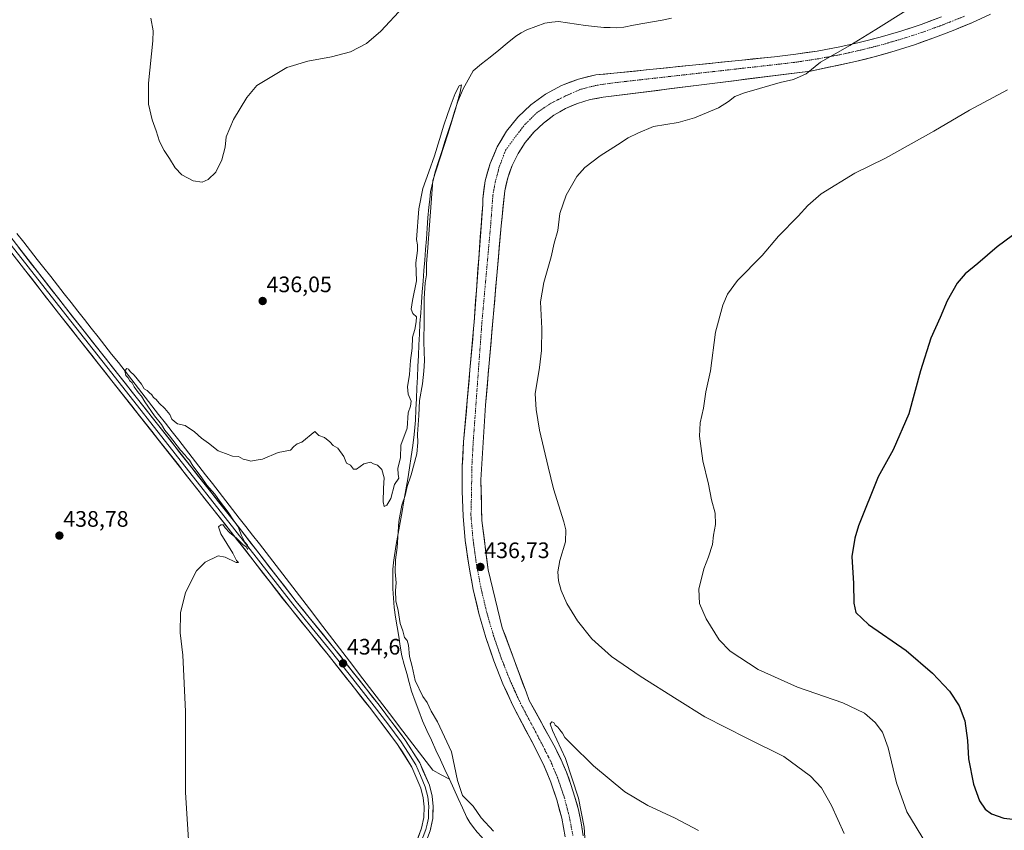
# Model space of a CAD drawing. Units: metres. Extents: x 566693 to 570136, y 4710245 to 4712592.
# Drawn here: x 567530 to 567970, y 4711895 to 4712257 of the extents above; entities that cross this region are included whole.
import ezdxf
from ezdxf.enums import TextEntityAlignment as Align

# ---------------------------------------------------------------- set-up
doc = ezdxf.new("R2010")
doc.units = ezdxf.units.M
doc.header["$MEASUREMENT"] = 0
doc.linetypes.add('TRAZO_Y_PUNTO', pattern=[1, 0.5, -0.25, 0, -0.25])
for name, color, linetype, lineweight in [('Carretera de calzada única', 19, 'Continuous', 13), ('Carretera de calzada única Cxs', 19, 'Continuous', 13), ('Carretera de calzada única eje', 19, 'TRAZO_Y_PUNTO', 0), ('Carátula', 7, 'Continuous', 5), ('Corriente natural lineal', 142, 'Continuous', 13), ('Curva de nivel maestra', 36, 'Continuous', 30), ('Curva de nivel normal', 36, 'Continuous', 0), ('Elemento construido', 1, 'Continuous', 0), ('Layer 0', 7, 'Continuous', 0), ('Punto de cota en terreno', 7, 'Continuous', 0), ('Rótulo de punto de cota en terreno', 19, 'Continuous', 0)]:
    doc.layers.add(name, color=color, linetype=linetype, lineweight=lineweight)
doc.styles.add('Arial', font='txt', dxfattribs={"height": 0.2})

# ---------------------------------------------------------------- blocks, each defined once
blk = doc.blocks.new('*U158')
at = {"layer": 'Curva de nivel normal', "color": 36, "linetype": 'Continuous', "lineweight": 0}
for points in [[(567588.56, 4712258.16, 440), (567589.57, 4712252.5, 440), (567589.45, 4712248.05, 440), (567587.52, 4712229.11, 440), (567587.44, 4712219.7, 440), (567589.08, 4712212.68, 440), (567590.95, 4712207.8, 440), (567592.44, 4712202.97, 440), (567594.42, 4712198.92, 440), (567596.84, 4712195.41, 440), (567599.41, 4712191.19, 440), (567602.44, 4712188.16, 440), (567607.5, 4712185.36, 440), (567611.5, 4712184.9, 440), (567614.16, 4712185.98, 440), (567617.61, 4712189.23, 440), (567620.33, 4712194.76, 440), (567621.78, 4712200.43, 440), (567622.26, 4712205.09, 440), (567625.45, 4712212.76, 440), (567631.41, 4712222.61, 440), (567635.83, 4712228, 440), (567649.37, 4712236.13, 440), (567658.63, 4712238.89, 440), (567669.2, 4712240.79, 440), (567677.75, 4712243.09, 440), (567684.85, 4712246.74, 440), (567691.27, 4712252.33, 440), (567701.24, 4712263.07, 440)], [(567926.1, 4712261.54, 440), (567912.52, 4712253.01, 440), (567900.94, 4712245.93, 440), (567887.85, 4712238.39, 440), (567881.47, 4712233.22, 440), (567875.83, 4712230.74, 440), (567869.83, 4712229.44, 440), (567860.57, 4712226.7, 440), (567853.84, 4712224.76, 440), (567849.48, 4712223.06, 440), (567846.7, 4712220.93, 440), (567842.21, 4712218.09, 440), (567831.55, 4712213.57, 440), (567824.17, 4712211.56, 440), (567813.17, 4712209.77, 440), (567806.17, 4712206.79, 440), (567801.84, 4712204.67, 440), (567797.08, 4712201.45, 440), (567789.4, 4712196.59, 440), (567782.51, 4712191.43, 440), (567778.96, 4712187.43, 440), (567774.14, 4712179.09, 440), (567771.36, 4712170.76, 440), (567770.46, 4712163.18, 440), (567768.76, 4712157.5, 440), (567767.52, 4712151.43, 440), (567764.15, 4712139.97, 440), (567762.73, 4712131.37, 440), (567763.22, 4712119.42, 440), (567763.16, 4712109.57, 440), (567762.31, 4712101.99, 440), (567760.36, 4712090.27, 440), (567760.69, 4712083.26, 440), (567762.2, 4712073.94, 440), (567766.08, 4712057.62, 440), (567768.49, 4712047.84, 440), (567773.1, 4712033.02, 440), (567773.95, 4712029.4, 440), (567773.88, 4712024.08, 440), (567771.3, 4712015.75, 440), (567770.44, 4712010.74, 440), (567770.78, 4712006.71, 440), (567771.87, 4712002.3, 440), (567774.44, 4711996.47, 440), (567779.24, 4711988.76, 440), (567785.66, 4711980.75, 440), (567794.45, 4711972.78, 440), (567807.16, 4711964.06, 440), (567823.76, 4711953.66, 440), (567836.12, 4711945.83, 440), (567854.84, 4711936.29, 440), (567871.43, 4711928.13, 440), (567883.42, 4711919.31, 440), (567888.28, 4711914.17, 440), (567892.73, 4711906.29, 440), (567898.35, 4711893.81, 440)]]:
    blk.add_polyline3d(points, dxfattribs=at)
blk = doc.blocks.new('5PATER')
at = {"layer": 'Carátula', "linetype": 'Continuous', "lineweight": 5}
h = blk.add_hatch(color=250, dxfattribs=at)
edge = h.paths.add_edge_path()
edge.add_ellipse((0, 0.01), major_axis=(-1.33, -1.34), ratio=0.999422, start_angle=0, end_angle=360)

msp = doc.modelspace()

# ---------------------------------------------------------------- linework, layer by layer
at = {"layer": 'Carretera de calzada única', "color": 19, "linetype": 'Continuous', "lineweight": 13}
for points in [[(567773.7, 4711892.23), (567772.93, 4711896.39), (567772.15, 4711900.55), (567771.08, 4711904.64), (567770.01, 4711908.73), (567768.66, 4711912.74), (567767.31, 4711916.75), (567765.68, 4711920.66), (567764.05, 4711924.56), (567762.15, 4711928.34), (567760.25, 4711932.11), (567758.3, 4711935.81), (567756.35, 4711939.5), (567754.39, 4711943.2), (567752.44, 4711946.89), (567750.49, 4711950.59), (567748.97, 4711953.95), (567747.44, 4711957.3), (567745.92, 4711960.66), (567744.56, 4711964.09), (567743.2, 4711967.51), (567741.84, 4711970.94), (567740.65, 4711974.43), (567739.45, 4711977.92), (567738.26, 4711981.41), (567737.23, 4711984.95), (567736.21, 4711988.49), (567735.18, 4711992.03), (567734.33, 4711995.62), (567733.47, 4711999.2), (567732.62, 4712002.79), (567731.94, 4712006.41), (567731.26, 4712010.04), (567730.58, 4712013.66), (567730.08, 4712017.31), (567729.57, 4712020.97), (567729.07, 4712024.62), (567728.74, 4712028.29), (567728.42, 4712031.97), (567728.09, 4712035.64), (567727.94, 4712039.32), (567727.79, 4712043.01), (567727.64, 4712046.69), (567727.67, 4712050.38), (567727.69, 4712054.06), (567727.72, 4712057.75), (567727.92, 4712061.43), (567728.13, 4712065.11), (567728.33, 4712068.79), (567728.73, 4712073.39), (567729.14, 4712077.98), (567729.55, 4712082.58), (567729.95, 4712087.18), (567730.36, 4712091.78), (567730.76, 4712096.37), (567731.17, 4712100.97), (567731.57, 4712105.57), (567731.98, 4712110.17), (567732.38, 4712114.76), (567732.79, 4712119.36), (567732.99, 4712122.21), (567733.34, 4712126.99), (567733.69, 4712131.77), (567734.04, 4712136.56), (567734.39, 4712141.34), (567734.74, 4712146.12), (567735.09, 4712150.9), (567735.44, 4712155.68), (567735.79, 4712160.46), (567736.14, 4712165.25), (567736.49, 4712170.03), (567736.84, 4712174.81), (567736.84, 4712177.45), (567737.41, 4712181.45), (567737.98, 4712185.45), (567739.07, 4712189.34), (567740.17, 4712193.23), (567741.77, 4712196.94), (567743.38, 4712200.64), (567745.46, 4712204.1), (567747.54, 4712207.56), (567750.06, 4712210.72), (567752.59, 4712213.87), (567755.51, 4712216.66), (567758.43, 4712219.45), (567761.69, 4712221.83), (567764.96, 4712224.21), (567768.51, 4712226.13), (567772.07, 4712228.05), (567775.84, 4712229.48), (567779.62, 4712230.91), (567783.55, 4712231.83), (567787.49, 4712232.75), (567791.51, 4712233.14), (567795.53, 4712233.52), (567800.31, 4712234.01), (567805.09, 4712234.5), (567809.87, 4712234.98), (567814.65, 4712235.47), (567819.43, 4712235.96), (567824.21, 4712236.45), (567828.99, 4712236.94), (567833.76, 4712237.42), (567838.54, 4712237.91), (567843.32, 4712238.4), (567848.1, 4712238.89), (567852.88, 4712239.38), (567857.66, 4712239.86), (567862.44, 4712240.35), (567867.22, 4712240.84), (567872, 4712241.41), (567876.78, 4712241.98), (567881.54, 4712242.71), (567886.3, 4712243.43), (567891.03, 4712244.32), (567895.77, 4712245.2), (567900.47, 4712246.24), (567905.17, 4712247.28), (567909.83, 4712248.47), (567914.5, 4712249.66), (567919.12, 4712251.01), (567923.74, 4712252.36), (567928.31, 4712253.86), (567932.89, 4712255.36), (567937.41, 4712257.01), (567941.94, 4712258.65)], [(567959.66, 4712257.99), (567955.5, 4712256.09), (567951.28, 4712254.33), (567947.06, 4712252.56), (567942.79, 4712250.92), (567938.52, 4712249.28), (567934.2, 4712247.77), (567929.88, 4712246.25), (567925.52, 4712244.87), (567921.16, 4712243.48), (567916.76, 4712242.23), (567912.36, 4712240.97), (567907.92, 4712239.85), (567903.49, 4712238.72), (567899.46, 4712237.87), (567895.43, 4712237.03), (567891.41, 4712236.18), (567887.38, 4712235.34), (567883.35, 4712234.49), (567878.48, 4712233.87), (567873.6, 4712233.26), (567868.73, 4712232.64), (567863.85, 4712232.03), (567858.98, 4712231.41), (567854.1, 4712230.79), (567849.23, 4712230.18), (567844.36, 4712229.56), (567839.48, 4712228.94), (567834.61, 4712228.33), (567829.73, 4712227.71), (567824.86, 4712227.1), (567819.99, 4712226.48), (567815.11, 4712225.86), (567810.24, 4712225.25), (567805.36, 4712224.63), (567800.49, 4712224.01), (567795.61, 4712223.4), (567790.74, 4712222.78), (567787.82, 4712222.27), (567784.91, 4712221.75), (567782.08, 4712220.9), (567779.25, 4712220.05), (567776.53, 4712218.88), (567773.82, 4712217.7), (567771.26, 4712216.22), (567768.71, 4712214.74), (567766.34, 4712212.97), (567763.97, 4712211.19), (567761.82, 4712209.16), (567759.68, 4712207.13), (567757.79, 4712204.86), (567755.9, 4712202.58), (567754.28, 4712200.11), (567752.67, 4712197.63), (567751.35, 4712194.99), (567750.04, 4712192.34), (567749.04, 4712189.56), (567748.04, 4712186.77), (567747.37, 4712183.89), (567746.71, 4712181.01), (567746.3, 4712177.07), (567745.9, 4712173.13), (567745.49, 4712169.19), (567745.09, 4712165.25), (567744.68, 4712160.54), (567744.27, 4712155.83), (567743.86, 4712151.11), (567743.45, 4712146.4), (567743.04, 4712141.69), (567742.63, 4712136.98), (567742.22, 4712132.27), (567741.81, 4712127.56), (567741.4, 4712122.84), (567740.99, 4712118.13), (567740.58, 4712113.42), (567740.17, 4712108.71), (567739.76, 4712104), (567739.35, 4712099.29), (567738.94, 4712094.57), (567738.53, 4712089.86), (567738.12, 4712085.15), (567737.82, 4712080.39), (567737.52, 4712075.63), (567737.22, 4712070.87), (567736.91, 4712066.12), (567736.61, 4712061.36), (567736.31, 4712056.6), (567736.01, 4712051.84), (567736.13, 4712047.29), (567736.25, 4712042.74), (567736.38, 4712038.19), (567736.5, 4712033.64), (567737.05, 4712029.22), (567737.61, 4712024.8), (567738.16, 4712020.38), (567738.72, 4712015.96), (567739.27, 4712011.54), (567740.33, 4712007.23), (567741.38, 4712002.93), (567742.44, 4711998.62), (567743.5, 4711994.32), (567744.55, 4711990.01), (567745.61, 4711985.71), (567747.13, 4711981.62), (567748.64, 4711977.52), (567750.16, 4711973.43), (567751.67, 4711969.33), (567753.19, 4711965.24), (567754.7, 4711961.14), (567756.22, 4711957.05), (567757.64, 4711953.22), (567759.98, 4711948.96), (567762.32, 4711944.7), (567764.66, 4711940.45), (567767, 4711936.19), (567769.34, 4711931.93), (567770.63, 4711929.28), (567771.93, 4711926.63), (567773.09, 4711923.91), (567774.25, 4711921.2), (567775.28, 4711918.44), (567776.31, 4711915.68), (567777.2, 4711912.86), (567778.1, 4711910.05), (567778.86, 4711907.2), (567779.62, 4711904.35), (567780.24, 4711901.46), (567780.86, 4711898.58), (567781.34, 4711895.67), (567781.82, 4711892.76)]]:
    msp.add_lwpolyline(points, dxfattribs=at)
at = {"layer": 'Carretera de calzada única Cxs', "color": 19, "linetype": 'Continuous', "lineweight": 13}
for points in [[(567773.7, 4711892.23, 435.37), (567772.93, 4711896.39, 435.4), (567772.15, 4711900.55, 435.43), (567771.08, 4711904.64, 435.46), (567770.01, 4711908.73, 435.53), (567768.66, 4711912.74, 435.57), (567767.31, 4711916.75, 435.61), (567765.68, 4711920.66, 435.68), (567764.05, 4711924.56, 435.77), (567762.15, 4711928.34, 435.83), (567760.25, 4711932.11, 435.92), (567758.3, 4711935.81, 436), (567756.35, 4711939.5, 436.09), (567754.39, 4711943.2, 436.18), (567752.44, 4711946.89, 436.26), (567750.49, 4711950.59, 436.33), (567748.97, 4711953.95, 436.39), (567747.44, 4711957.3, 436.42), (567745.92, 4711960.66, 436.45), (567744.56, 4711964.09, 436.5), (567743.2, 4711967.51, 436.54), (567741.84, 4711970.94, 436.57), (567740.65, 4711974.43, 436.59), (567739.45, 4711977.92, 436.66), (567738.26, 4711981.41, 436.68), (567737.23, 4711984.95, 436.71), (567736.21, 4711988.49, 436.75), (567735.18, 4711992.03, 436.78), (567734.33, 4711995.62, 436.79), (567733.47, 4711999.2, 436.82), (567732.62, 4712002.79, 436.87), (567731.94, 4712006.41, 436.92), (567731.26, 4712010.04, 436.96), (567730.58, 4712013.66, 436.96), (567730.08, 4712017.31, 436.99), (567729.57, 4712020.97, 437.03), (567729.07, 4712024.62, 437.07), (567728.74, 4712028.29, 437.08), (567728.42, 4712031.97, 437.11), (567728.09, 4712035.64, 437.16), (567727.94, 4712039.32, 437.19), (567727.79, 4712043.01, 437.21), (567727.64, 4712046.69, 437.25), (567727.67, 4712050.38, 437.28), (567727.69, 4712054.06, 437.3), (567727.72, 4712057.75, 437.3), (567727.92, 4712061.43, 437.31), (567728.13, 4712065.11, 437.33), (567728.33, 4712068.79, 437.36), (567728.73, 4712073.39, 437.36), (567729.14, 4712077.98, 437.38), (567729.55, 4712082.58, 437.41), (567729.95, 4712087.18, 437.42), (567730.36, 4712091.78, 437.44), (567730.76, 4712096.37, 437.47), (567731.17, 4712100.97, 437.5), (567731.57, 4712105.57, 437.53), (567731.98, 4712110.17, 437.57), (567732.38, 4712114.76, 437.61), (567732.79, 4712119.36, 437.65), (567732.99, 4712122.21, 437.68), (567733.34, 4712126.99, 437.71), (567733.69, 4712131.77, 437.76), (567734.04, 4712136.56, 437.81), (567734.39, 4712141.34, 437.85), (567734.74, 4712146.12, 437.9), (567735.09, 4712150.9, 437.95), (567735.44, 4712155.68, 438.01), (567735.79, 4712160.46, 438.09), (567736.14, 4712165.25, 438.18), (567736.49, 4712170.03, 438.26), (567736.84, 4712174.81, 438.31), (567736.84, 4712177.45, 438.34), (567737.41, 4712181.45, 438.4), (567737.98, 4712185.45, 438.46), (567739.07, 4712189.34, 438.51), (567740.17, 4712193.23, 438.58), (567741.77, 4712196.94, 438.64), (567743.38, 4712200.64, 438.68), (567745.46, 4712204.1, 438.73), (567747.54, 4712207.56, 438.78), (567750.06, 4712210.72, 438.8), (567752.59, 4712213.87, 438.86), (567755.51, 4712216.66, 438.88), (567758.43, 4712219.45, 438.92), (567761.69, 4712221.83, 438.94), (567764.96, 4712224.21, 438.97), (567768.51, 4712226.13, 438.98), (567772.07, 4712228.05, 439.03), (567775.84, 4712229.48, 439.04), (567779.62, 4712230.91, 439.05), (567783.55, 4712231.83, 439.07), (567787.49, 4712232.75, 439.1), (567791.51, 4712233.14, 439.09), (567795.53, 4712233.52, 439.09), (567800.31, 4712234.01, 439.09), (567805.09, 4712234.5, 439.09), (567809.87, 4712234.99, 439.1), (567814.65, 4712235.47, 439.11), (567819.43, 4712235.96, 439.13), (567824.21, 4712236.45, 439.17), (567828.99, 4712236.94, 439.22), (567833.76, 4712237.43, 439.26), (567838.54, 4712237.91, 439.28), (567843.32, 4712238.4, 439.31), (567848.1, 4712238.89, 439.36), (567852.88, 4712239.38, 439.42), (567857.66, 4712239.87, 439.44), (567862.44, 4712240.35, 439.48), (567867.22, 4712240.84, 439.54), (567872, 4712241.41, 439.62), (567876.78, 4712241.98, 439.69), (567881.54, 4712242.71, 439.75), (567886.3, 4712243.43, 439.82), (567891.03, 4712244.32, 439.87), (567895.77, 4712245.2, 439.94), (567900.47, 4712246.24, 439.98), (567905.17, 4712247.28, 440.03), (567909.83, 4712248.47, 440.06), (567914.5, 4712249.66, 440.1), (567919.12, 4712251.01, 440.15), (567923.74, 4712252.36, 440.19), (567928.31, 4712253.86, 440.22), (567932.89, 4712255.36, 440.27), (567937.41, 4712257.01, 440.32), (567941.94, 4712258.65, 440.35)], [(567959.66, 4712257.99, 440.72), (567955.5, 4712256.09, 440.71), (567951.28, 4712254.33, 440.59), (567947.06, 4712252.56, 440.63), (567942.79, 4712250.92, 440.53), (567938.52, 4712249.28, 440.44), (567934.2, 4712247.77, 440.47), (567929.88, 4712246.25, 440.45), (567925.52, 4712244.87, 440.35), (567921.16, 4712243.48, 440.38), (567916.76, 4712242.23, 440.39), (567912.36, 4712240.97, 440.33), (567907.92, 4712239.85, 440.21), (567903.49, 4712238.72, 440.14), (567899.46, 4712237.88, 440.18), (567895.43, 4712237.03, 440.18), (567891.41, 4712236.18, 440.12), (567887.38, 4712235.34, 440.01), (567883.35, 4712234.49, 439.93), (567878.48, 4712233.87, 439.85), (567873.6, 4712233.26, 439.83), (567868.73, 4712232.64, 439.79), (567863.85, 4712232.03, 439.7), (567858.98, 4712231.41, 439.62), (567854.1, 4712230.79, 439.53), (567849.23, 4712230.18, 439.42), (567844.36, 4712229.56, 439.3), (567839.48, 4712228.94, 439.19), (567834.61, 4712228.33, 439.14), (567829.73, 4712227.71, 439.19), (567824.86, 4712227.1, 439.2), (567819.99, 4712226.48, 439.2), (567815.11, 4712225.86, 439.14), (567810.24, 4712225.25, 439.06), (567805.36, 4712224.63, 438.95), (567800.49, 4712224.01, 438.92), (567795.61, 4712223.4, 438.77), (567790.74, 4712222.78, 438.74), (567787.82, 4712222.27, 438.76), (567784.91, 4712221.75, 438.73), (567782.08, 4712220.9, 438.67), (567779.25, 4712220.05, 438.59), (567776.53, 4712218.88, 438.46), (567773.82, 4712217.7, 438.5), (567771.26, 4712216.22, 438.48), (567768.71, 4712214.74, 438.38), (567766.34, 4712212.97, 438.24), (567763.97, 4712211.19, 438.38), (567761.82, 4712209.16, 438.32), (567759.68, 4712207.13, 438.35), (567757.79, 4712204.86, 438.27), (567755.9, 4712202.58, 438.21), (567754.28, 4712200.11, 438.29), (567752.67, 4712197.63, 438.23), (567751.35, 4712194.99, 438.13), (567750.04, 4712192.34, 438.2), (567749.04, 4712189.56, 438.26), (567748.04, 4712186.77, 438.24), (567747.37, 4712183.89, 438.2), (567746.71, 4712181.01, 438.1), (567746.3, 4712177.07, 438.02), (567745.9, 4712173.13, 438), (567745.49, 4712169.19, 437.98), (567745.09, 4712165.25, 438.05), (567744.68, 4712160.54, 438.06), (567744.27, 4712155.83, 438.05), (567743.86, 4712151.11, 438.05), (567743.45, 4712146.4, 437.99), (567743.04, 4712141.69, 437.91), (567742.63, 4712136.98, 437.87), (567742.22, 4712132.27, 437.81), (567741.81, 4712127.56, 437.7), (567741.4, 4712122.84, 437.67), (567740.99, 4712118.13, 437.68), (567740.58, 4712113.42, 437.65), (567740.17, 4712108.71, 437.58), (567739.76, 4712104, 437.58), (567739.35, 4712099.29, 437.55), (567738.94, 4712094.57, 437.56), (567738.53, 4712089.86, 437.52), (567738.12, 4712085.15, 437.44), (567737.82, 4712080.39, 437.41), (567737.52, 4712075.63, 437.3), (567737.21, 4712070.87, 437.15), (567736.91, 4712066.12, 437.03), (567736.61, 4712061.36, 436.94), (567736.31, 4712056.6, 436.89), (567736.01, 4712051.84, 436.83), (567736.13, 4712047.29, 436.78), (567736.25, 4712042.74, 436.74), (567736.38, 4712038.19, 436.56), (567736.5, 4712033.64, 436.55), (567737.05, 4712029.22, 436.55), (567737.61, 4712024.8, 436.66), (567738.16, 4712020.38, 436.73), (567738.72, 4712015.96, 436.67), (567739.27, 4712011.54, 436.56), (567740.33, 4712007.23, 436.47), (567741.38, 4712002.93, 436.31), (567742.44, 4711998.62, 436.32), (567743.5, 4711994.32, 436.37), (567744.55, 4711990.01, 436.33), (567745.61, 4711985.71, 436.17), (567747.12, 4711981.62, 436.11), (567748.64, 4711977.52, 436.15), (567750.16, 4711973.43, 436.05), (567751.67, 4711969.33, 435.92), (567753.19, 4711965.24, 436.04), (567754.7, 4711961.14, 435.88), (567756.22, 4711957.05, 435.59), (567757.64, 4711953.22, 435.68), (567759.98, 4711948.96, 435.59), (567762.32, 4711944.7, 435.59), (567764.66, 4711940.45, 435.45), (567767, 4711936.19, 435.6), (567769.34, 4711931.93, 435.36), (567770.63, 4711929.28, 435.49), (567771.93, 4711926.63, 435.59), (567773.09, 4711923.91, 435.48), (567774.25, 4711921.2, 435.27), (567775.28, 4711918.44, 435.22), (567776.31, 4711915.68, 435.41), (567777.2, 4711912.86, 435.45), (567778.1, 4711910.05, 435.19), (567778.86, 4711907.2, 435.02), (567779.62, 4711904.35, 434.93), (567780.24, 4711901.46, 434.98), (567780.86, 4711898.58, 435.14), (567781.34, 4711895.67, 435.22), (567781.82, 4711892.76, 435.24)]]:
    msp.add_polyline3d(points, dxfattribs=at)
at = {"layer": 'Carretera de calzada única eje', "color": 19, "linetype": 'TRAZO_Y_PUNTO', "lineweight": 0}
msp.add_lwpolyline([(567952.23, 4712259.03), (567943.19, 4712255.38), (567934.03, 4712252.05), (567924.78, 4712249.02), (567915.42, 4712246.28), (567905.98, 4712243.88), (567896.47, 4712241.77), (567886.89, 4712239.98), (567877.25, 4712238.51), (567867.6, 4712237.36), (567796.23, 4712229.33), (567787.97, 4712228.16), (567780.77, 4712226.37), (567774.21, 4712223.51), (567767.55, 4712220.23), (567761.2, 4712215.99), (567755.9, 4712210.81), (567751.25, 4712204.84), (567747.01, 4712198.95), (567744.26, 4712191.65), (567742.46, 4712184.88), (567741.4, 4712178.95), (567740.35, 4712164.77), (567736.48, 4712121.96), (567736.28, 4712119.08), (567732.62, 4712068.89), (567731.99, 4712057.46), (567731.88, 4712046.45), (567731.58, 4712035.87), (567732.55, 4712025.01), (567734.05, 4712014.14), (567736.05, 4712003.52), (567738.57, 4711992.92), (567741.6, 4711982.46), (567745.13, 4711972.15), (567749.14, 4711962.03), (567753.63, 4711952.13), (567763.36, 4711933.71), (567767.23, 4711926.02), (567770.59, 4711917.98), (567773.37, 4711909.73), (567775.57, 4711901.31), (567777.16, 4711892.75)], dxfattribs=at)
at = {"layer": 'Corriente natural lineal', "color": 142, "linetype": 'Continuous', "lineweight": 13}
for points in [[(567821.25, 4712258.05, 436.88), (567816.99, 4712257.28, 436.37), (567812.74, 4712256.5, 436.45), (567808.49, 4712255.72, 436.68), (567804.23, 4712254.95, 436.75), (567799.98, 4712254.17, 436.65), (567796.57, 4712253.87, 436.62), (567793.75, 4712253.91, 436.69), (567790.93, 4712253.95, 436.77), (567786.87, 4712254.42, 436.78), (567782.8, 4712254.88, 436.57), (567778.77, 4712255.47, 436.43), (567774.74, 4712256.06, 436.23), (567770.71, 4712256.65, 435.88), (567767.7, 4712256.29, 436.15), (567764.68, 4712255.92, 436.2), (567760.6, 4712254.44, 436.4), (567756.52, 4712252.96, 436.06), (567754.09, 4712251.5, 435.95), (567751.65, 4712250.03, 435.89), (567747.83, 4712246.94, 435.91), (567744, 4712243.84, 436.06), (567740.18, 4712240.75, 435.93), (567736.35, 4712237.65, 435.75), (567732.53, 4712234.56, 435.3), (567730.36, 4712230.55, 435.65), (567728.18, 4712226.53, 435.28), (567726.97, 4712223.71, 434.91), (567725.75, 4712220.88, 435.33), (567724.31, 4712216.4, 435.57), (567722.86, 4712211.92, 435.32), (567721.42, 4712207.44, 434.98), (567719.97, 4712202.96, 435.51), (567718.53, 4712198.48, 435.58), (567717.08, 4712194, 435.02), (567715.64, 4712189.52, 435.25), (567714.61, 4712184.98, 435.41), (567713.57, 4712180.44, 435.21), (567713.17, 4712177.05, 435.05), (567712.76, 4712173.65, 434.98), (567712.4, 4712168.93, 434.78), (567712.03, 4712164.21, 434.67), (567711.67, 4712159.48, 434.61), (567711.31, 4712154.76, 434.6), (567710.95, 4712150.04, 434.8), (567710.58, 4712145.32, 434.85), (567710.22, 4712140.6, 435.12), (567709.86, 4712135.88, 435.18), (567709.5, 4712131.15, 434.92), (567709.13, 4712126.43, 434.88), (567708.77, 4712121.71, 435.05), (567708.55, 4712116.91, 435.04), (567708.32, 4712112.1, 434.97), (567708.1, 4712107.3, 434.81), (567707.88, 4712102.5, 434.58), (567707.65, 4712097.69, 434.49), (567707.43, 4712092.89, 434.61), (567707.21, 4712088.09, 434.92), (567706.98, 4712083.28, 434.67), (567706.76, 4712078.48, 434.19), (567706.52, 4712075.26, 434.25), (567706.28, 4712072.04, 434.28), (567705.55, 4712067.1, 434.16), (567704.83, 4712062.16, 434.37), (567704.1, 4712057.22, 434.78), (567703.37, 4712052.28, 434.91), (567702.51, 4712047.38, 435.01), (567701.66, 4712042.49, 435.05), (567700.8, 4712037.59, 435.1), (567699.95, 4712032.7, 435), (567699.09, 4712027.8, 434.58), (567698.24, 4712022.91, 434.31), (567697.38, 4712018.01, 434.02), (567697.04, 4712014.89, 434), (567696.7, 4712011.76, 433.97), (567696.71, 4712007.4, 434.14), (567696.72, 4712003.04, 434.5), (567696.99, 4711998.89, 434.06), (567697.26, 4711994.73, 433.9), (567697.94, 4711990.43, 434.01), (567698.63, 4711986.13, 434.19), (567699.31, 4711981.82, 434.31), (567700, 4711977.52, 434.21), (567700.68, 4711973.22, 433.58), (567701.77, 4711969.24, 432.88), (567702.87, 4711965.26, 433.49), (567703.96, 4711961.27, 433.91), (567705.05, 4711957.29, 433.97), (567706.68, 4711952.9, 433.37), (567708.31, 4711948.51, 433.16), (567709.94, 4711944.12, 433.33), (567711.94, 4711939.76, 432.95), (567713.95, 4711935.4, 433.29), (567715.95, 4711931.04, 432.86), (567717.96, 4711926.69, 432.86), (567719.96, 4711922.33, 432.84), (567721.97, 4711917.97, 432.67)], [(567528.68, 4712161.87, 435.59), (567531.71, 4712158.03, 435.38), (567534.73, 4712154.18, 435.32), (567537.75, 4712150.33, 435.36), (567540.77, 4712146.49, 435.36), (567543.8, 4712142.64, 435.37), (567546.82, 4712138.79, 435.31), (567549.84, 4712134.95, 435.35), (567552.86, 4712131.1, 435.35), (567555.89, 4712127.25, 435.27), (567558.91, 4712123.41, 435.41), (567561.93, 4712119.56, 435.44), (567564.95, 4712115.71, 435.4), (567567.97, 4712111.87, 435.35), (567571, 4712108.02, 435.26), (567574.02, 4712104.17, 435.09), (567577.02, 4712100.32, 434.94), (567580.02, 4712096.46, 434.97), (567583.02, 4712092.6, 434.85), (567586.02, 4712088.74, 434.46), (567589.02, 4712084.89, 434.71), (567592.02, 4712081.03, 434.65), (567595.02, 4712077.17, 434.73), (567598.02, 4712073.31, 434.86), (567601.02, 4712069.46, 434.64), (567604.02, 4712065.6, 434.75), (567607.02, 4712061.74, 434.63), (567610.02, 4712057.88, 434.65), (567613.02, 4712054.03, 434.68), (567616.02, 4712050.17, 434.75), (567619.03, 4712046.31, 434.82), (567622.03, 4712042.45, 434.72), (567625.03, 4712038.59, 434.41), (567628.03, 4712034.74, 434.68), (567631.03, 4712030.88, 434.61), (567634.03, 4712027.02, 434.46), (567637.03, 4712023.16, 434.14), (567640.03, 4712019.31, 434.14), (567643.03, 4712015.45, 434.29), (567646.03, 4712011.59, 434.13), (567649.03, 4712007.73, 434.35), (567652.01, 4712003.84, 434.33), (567654.98, 4711999.94, 434.19), (567657.96, 4711996.04, 434.22), (567660.94, 4711992.15, 434.21), (567663.91, 4711988.25, 434.23), (567666.89, 4711984.35, 434.13), (567669.86, 4711980.46, 434.25), (567672.84, 4711976.56, 434.27), (567675.82, 4711972.66, 434.22), (567678.79, 4711968.77, 434.37), (567681.77, 4711964.87, 434.42), (567684.75, 4711960.97, 434.39), (567687.72, 4711957.08, 434.39), (567690.7, 4711953.18, 434.26), (567693.68, 4711949.28, 434.36), (567696.65, 4711945.39, 434.34), (567699.63, 4711941.49, 434.36), (567702.61, 4711937.59, 434.33), (567705.58, 4711933.7, 434.32), (567708.56, 4711929.8, 434.01), (567711.54, 4711925.91, 433.85), (567714.51, 4711922.01, 433.41), (567718.24, 4711919.99, 433.05), (567721.97, 4711917.97, 432.67)], [(567721.97, 4711917.97, 432.67), (567723.92, 4711913.72, 433.84), (567725.88, 4711909.46, 433.45), (567727.83, 4711905.21, 433.08), (567729.79, 4711900.96, 433.07), (567731.09, 4711898.69, 432.37), (567732.76, 4711896.49, 432.66), (567734.42, 4711894.29, 432.81), (567736.25, 4711892.2, 432.77), (567738.08, 4711890.1, 432.88), (567740.91, 4711886.43, 432.83), (567743.74, 4711882.76, 433.18), (567746.66, 4711879.59, 432.74), (567749.58, 4711876.42, 433.28), (567752.5, 4711873.25, 432.64), (567755.41, 4711870.08, 432.97), (567758.33, 4711866.91, 432.78), (567761.25, 4711863.74, 432.07), (567764.41, 4711860.19, 432.19), (567767.57, 4711856.63, 432.39), (567770.73, 4711853.08, 433.88)]]:
    msp.add_polyline3d(points, dxfattribs=at)
at = {"layer": 'Curva de nivel maestra', "color": 36, "linetype": 'Continuous', "lineweight": 30}
msp.add_polyline3d([(567979.85, 4712165.65, 450), (567966.85, 4712155.9, 450), (567958.18, 4712148.46, 450), (567952.43, 4712143.9, 450), (567948.84, 4712139.68, 450), (567944.4, 4712131.84, 450), (567941.28, 4712124.4, 450), (567937.13, 4712115.06, 450), (567932.6, 4712100.52, 450), (567927.24, 4712081.35, 450), (567920.3, 4712065.26, 450), (567913.67, 4712053.12, 450), (567904.87, 4712031.3, 450), (567903.11, 4712025.75, 450), (567901.86, 4712017.59, 450), (567902.58, 4712005.44, 450), (567902.8, 4711996.63, 450), (567903.58, 4711992.54, 450), (567909.28, 4711987.09, 450), (567926.05, 4711975.56, 450), (567937.9, 4711965.46, 450), (567945.48, 4711957.33, 450), (567949.85, 4711950.78, 450), (567952.35, 4711944.07, 450), (567953.5, 4711935.34, 450), (567953.99, 4711927.15, 450), (567956.28, 4711915.86, 450), (567958.94, 4711908.42, 450), (567961.41, 4711904.63, 450), (567964.29, 4711902.51, 450), (567969.7, 4711900.59, 450), (567976.66, 4711899.87, 450)], dxfattribs=at)
at = {"layer": 'Curva de nivel normal', "color": 36, "linetype": 'Continuous', "lineweight": 0}
for points in [[(567605.84, 4711883.74, 435), (567604.01, 4711912.13, 435), (567604.09, 4711948.34, 435), (567602.8, 4711973.41, 435), (567601.68, 4711983.41, 435), (567601.72, 4711992.41, 435), (567604.02, 4712001.41, 435), (567608.88, 4712011.08, 435), (567612.78, 4712015.08, 435), (567618.64, 4712017.9, 435), (567621.74, 4712017.24, 435), (567626.67, 4712014.87, 435), (567627.72, 4712014.88, 435), (567626.77, 4712015.69, 435), (567625.12, 4712019.04, 435), (567619.81, 4712027.62, 435), (567618.71, 4712030.73, 435), (567619.8, 4712031.76, 435), (567620.85, 4712031.64, 435), (567621.69, 4712030.28, 435), (567623.72, 4712028.3, 435), (567626.88, 4712025.75, 435), (567629.59, 4712022.97, 435), (567631.08, 4712021.86, 435), (567631.79, 4712020.68, 435), (567632.08, 4712021.24, 435), (567631.7, 4712022.62, 435), (567630.61, 4712024, 435), (567629.12, 4712026.94, 435), (567627.56, 4712030.8, 435), (567625.3, 4712033.93, 435), (567623.16, 4712037.42, 435), (567619.16, 4712042.41, 435), (567617.09, 4712045.34, 435), (567613.54, 4712049.46, 435), (567611.03, 4712053.17, 435), (567607.28, 4712058.06, 435), (567605.76, 4712060.56, 435), (567604.69, 4712061.61, 435), (567603.9, 4712062.82, 435), (567601.85, 4712065.1, 435), (567596.92, 4712071.51, 435), (567594.79, 4712074.05, 435), (567593.32, 4712076.57, 435), (567590.19, 4712080.44, 435), (567585.78, 4712086.7, 435), (567584.34, 4712089.26, 435), (567583.03, 4712090.62, 435), (567581.12, 4712093.38, 435), (567580.25, 4712095.17, 435), (567579.14, 4712096.06, 435), (567578.4, 4712097.32, 435), (567577.34, 4712098.46, 435), (567576.94, 4712100.47, 435), (567577.76, 4712101.5, 435), (567578.56, 4712101.3, 435), (567579.27, 4712100.19, 435), (567581.06, 4712098.65, 435), (567584.36, 4712094.62, 435), (567585.59, 4712092.51, 435), (567586.87, 4712091.79, 435), (567587.84, 4712090.76, 435), (567588.94, 4712089.86, 435), (567589.75, 4712088.67, 435), (567590.9, 4712087.71, 435), (567592.21, 4712086.02, 435), (567594.82, 4712083.73, 435), (567596.98, 4712080.94, 435), (567597.96, 4712078.97, 435), (567599.03, 4712077.9, 435), (567600.38, 4712076.77, 435), (567603.92, 4712076.12, 435), (567608.07, 4712073.32, 435), (567611.1, 4712070.35, 435), (567614.24, 4712068.16, 435), (567618.64, 4712064.75, 435), (567621.91, 4712063.61, 435), (567625, 4712062.44, 435), (567627.7, 4712062.29, 435), (567629.83, 4712061.08, 435), (567631.69, 4712060.61, 435), (567633.28, 4712060.2, 435), (567635.6, 4712060.52, 435), (567638.48, 4712061.06, 435), (567645.41, 4712064, 435), (567650.91, 4712065.08, 435), (567652.5, 4712066.64, 435), (567653.91, 4712067.84, 435), (567656, 4712068.7, 435), (567661.83, 4712073.42, 435), (567663.6, 4712071.6, 435), (567666.12, 4712070.71, 435), (567668.58, 4712068.83, 435), (567670, 4712067.08, 435), (567672.05, 4712065.97, 435), (567674.72, 4712062.3, 435), (567676.05, 4712059.3, 435), (567677.73, 4712058.32, 435), (567679.11, 4712056.58, 435), (567680.4, 4712056.62, 435), (567683.72, 4712058.91, 435), (567686.72, 4712059.73, 435), (567688.05, 4712058.97, 435), (567689.83, 4712058.42, 435), (567691.73, 4712056.42, 435), (567692.84, 4712052.75, 435), (567692.48, 4712048.08, 435), (567692.37, 4712041.9, 435), (567692.86, 4712039.93, 435), (567693.98, 4712040.44, 435), (567695.74, 4712043.43, 435), (567697.47, 4712049.7, 435), (567699.3, 4712052.6, 435), (567699.01, 4712054.16, 435), (567698.9, 4712057.09, 435), (567700.12, 4712061.69, 435), (567700.33, 4712067.27, 435), (567703.09, 4712074.9, 435), (567703.48, 4712081.79, 435), (567704.54, 4712084.75, 435), (567704.81, 4712087.01, 435), (567703.61, 4712090.12, 435), (567703.28, 4712093.34, 435), (567704.2, 4712098.85, 435), (567704.65, 4712105.14, 435), (567705.4, 4712110.65, 435), (567705.5, 4712115.61, 435), (567706.47, 4712118.97, 435), (567707.1, 4712122.43, 435), (567707.3, 4712124.69, 435), (567705.6, 4712126.19, 435), (567704.94, 4712128.01, 435), (567705.44, 4712131.98, 435), (567707.3, 4712140.71, 435), (567706.93, 4712148.85, 435), (567707.66, 4712154.25, 435), (567707.73, 4712156.81, 435), (567707.3, 4712159.18, 435), (567708.31, 4712172.97, 435), (567710.06, 4712182.05, 435), (567712.73, 4712189.49, 435), (567715.34, 4712196.6, 435), (567717.54, 4712203.93, 435), (567719.42, 4712210.27, 435), (567721.11, 4712215.11, 435), (567722.78, 4712219.66, 435), (567724.52, 4712224.47, 435), (567726.32, 4712227.89, 435), (567727.33, 4712228.32, 435), (567726.84, 4712225.03, 435), (567724.63, 4712217.42, 435), (567721.21, 4712206.23, 435), (567717.65, 4712195.3, 435), (567714.52, 4712185.64, 435), (567712.31, 4712155.56, 435), (567711.74, 4712148.33, 435), (567711.72, 4712143.44, 435), (567711.09, 4712139.87, 435), (567710.63, 4712132.84, 435), (567710.69, 4712122.93, 435), (567710.51, 4712113.26, 435), (567710.88, 4712105.04, 435), (567710.5, 4712100.37, 435), (567709.9, 4712094.68, 435), (567708.54, 4712087.28, 435), (567708.32, 4712080.6, 435), (567707.71, 4712072.21, 435), (567707.92, 4712068.42, 435), (567707.34, 4712063.42, 435), (567704.92, 4712054.08, 435), (567703.1, 4712048.75, 435), (567702.18, 4712044.75, 435), (567700.65, 4712040.42, 435), (567699.44, 4712033.22, 435), (567698.59, 4712021.59, 435), (567697.83, 4712016.08, 435), (567697.74, 4712010.65, 435), (567698.21, 4712005.81, 435), (567697.82, 4712002.31, 435), (567698.02, 4711997.77, 435), (567699.04, 4711993.39, 435), (567699.96, 4711987.55, 435), (567701.13, 4711984.38, 435), (567701.94, 4711981.28, 435), (567703.06, 4711979.99, 435), (567703.64, 4711977.91, 435), (567704.1, 4711972.83, 435), (567705.34, 4711968.34, 435), (567706.61, 4711962.19, 435), (567710.12, 4711955.02, 435), (567711.98, 4711952.23, 435), (567713.84, 4711948.42, 435), (567716.68, 4711943.59, 435), (567722.93, 4711930.2, 435), (567725.57, 4711917.42, 435), (567727.82, 4711910.72, 435), (567732.62, 4711905.93, 435), (567736.12, 4711900.69, 435), (567741.61, 4711894.84, 435)], [(567971.4, 4712226.16, 445), (567954.4, 4712216.94, 445), (567938.54, 4712207.55, 445), (567916.88, 4712195.54, 445), (567903.18, 4712188.8, 445), (567888.18, 4712179.6, 445), (567882.11, 4712174.38, 445), (567877.9, 4712169.58, 445), (567869.02, 4712160.7, 445), (567861.83, 4712152.01, 445), (567850.71, 4712140.95, 445), (567846.26, 4712134.79, 445), (567844.16, 4712129.8, 445), (567840.84, 4712117.75, 445), (567838.7, 4712100.46, 445)], [(567838.7, 4712100.46, 445), (567836.52, 4712091.09, 445), (567835.55, 4712083.83, 445), (567834.11, 4712077.27, 445), (567833.79, 4712071.28, 445), (567835.27, 4712060.24, 445), (567837.74, 4712049.8, 445), (567839.16, 4712042.8, 445), (567840.68, 4712036.95, 445), (567840.83, 4712031.88, 445), (567840.04, 4712027.07, 445), (567839.51, 4712022.89, 445), (567837.84, 4712017.32, 445), (567835.69, 4712012.05, 445), (567833.5, 4712002.92, 445), (567833.74, 4711996.59, 445), (567836.7, 4711989.74, 445), (567842.53, 4711980.36, 445), (567847.5, 4711975.21, 445), (567859.92, 4711967.11, 445), (567877.59, 4711959.22, 445), (567897.85, 4711952.2, 445), (567907.44, 4711947.53, 445), (567912.3, 4711943.37, 445), (567915.61, 4711939.04, 445), (567918.11, 4711932.05, 445), (567921.73, 4711916.41, 445), (567926.36, 4711903.44, 445), (567935.15, 4711888.97, 445)], [(567783.49, 4711875.68, 435), (567782.16, 4711896.56, 435), (567779.66, 4711909.5, 435), (567773.81, 4711927.33, 435), (567768.11, 4711939.82, 435), (567767.07, 4711942.8, 435), (567767.82, 4711943.68, 435), (567768.59, 4711943.36, 435), (567769.2, 4711942.1, 435), (567770.44, 4711941.34, 435), (567771.29, 4711940.05, 435), (567772.56, 4711938.56, 435), (567773.55, 4711936.64, 435), (567776.32, 4711933.89, 435), (567786.38, 4711923.94, 435), (567800.4, 4711912.3, 435), (567810.66, 4711906.22, 435), (567822.94, 4711900.56, 435), (567833.36, 4711895.12, 435)]]:
    msp.add_polyline3d(points, dxfattribs=at)
at = {"layer": 'Elemento construido', "color": 1, "linetype": 'Continuous', "lineweight": 0}
for points in [[(567773.7, 4711892.23, 435.37), (567772.15, 4711900.55, 435.43), (567770.01, 4711908.73, 435.53), (567767.31, 4711916.75, 435.61), (567764.05, 4711924.56, 435.77), (567760.25, 4711932.11, 435.92), (567750.49, 4711950.59, 436.33), (567745.92, 4711960.66, 436.45), (567741.84, 4711970.94, 436.57), (567738.26, 4711981.41, 436.68), (567735.18, 4711992.03, 436.78), (567732.62, 4712002.79, 436.87), (567730.58, 4712013.66, 436.96), (567729.07, 4712024.62, 437.07), (567728.09, 4712035.64, 437.16), (567727.64, 4712046.69, 437.25), (567727.72, 4712057.75, 437.3), (567728.33, 4712068.79, 437.36), (567732.79, 4712119.36, 437.65), (567732.99, 4712122.21, 437.68), (567736.84, 4712174.81, 438.31), (567736.84, 4712177.45, 438.34), (567737.98, 4712185.45, 438.46), (567740.17, 4712193.23, 438.58), (567743.38, 4712200.64, 438.68), (567747.54, 4712207.56, 438.78), (567752.59, 4712213.87, 438.86), (567758.43, 4712219.45, 438.92), (567764.96, 4712224.21, 438.97), (567772.07, 4712228.05, 439.03), (567779.62, 4712230.91, 439.05), (567787.49, 4712232.75, 439.1), (567795.53, 4712233.52, 439.09), (567867.22, 4712240.84, 439.54), (567876.78, 4712241.98, 439.69), (567886.3, 4712243.43, 439.82), (567895.77, 4712245.2, 439.94), (567905.17, 4712247.28, 440.03), (567914.5, 4712249.66, 440.1), (567923.74, 4712252.36, 440.19), (567932.89, 4712255.36, 440.27), (567941.94, 4712258.65, 440.35)], [(567781.82, 4711892.76, 435.24), (567780.86, 4711898.58, 435.14), (567779.62, 4711904.35, 434.93), (567778.1, 4711910.05, 435.19), (567776.31, 4711915.68, 435.4), (567774.25, 4711921.2, 435.27), (567771.93, 4711926.63, 435.59), (567769.34, 4711931.93, 435.36), (567757.64, 4711953.22, 435.68), (567756.22, 4711957.05, 435.59), (567745.61, 4711985.71, 436.17), (567739.27, 4712011.54, 436.56), (567736.5, 4712033.64, 436.55), (567736.01, 4712051.84, 436.83), (567738.12, 4712085.15, 437.44), (567745.09, 4712165.25, 438.05), (567746.71, 4712181.01, 438.1), (567748.04, 4712186.77, 438.24), (567750.04, 4712192.34, 438.2), (567752.67, 4712197.63, 438.23), (567755.9, 4712202.58, 438.21), (567759.68, 4712207.13, 438.35), (567763.97, 4712211.19, 438.38), (567768.71, 4712214.74, 438.38), (567773.82, 4712217.7, 438.5), (567779.25, 4712220.05, 438.59), (567784.91, 4712221.75, 438.73), (567790.74, 4712222.78, 438.74), (567883.35, 4712234.49, 439.93), (567903.49, 4712238.72, 440.14), (567912.36, 4712240.97, 440.33), (567921.16, 4712243.48, 440.38), (567929.88, 4712246.25, 440.45), (567938.52, 4712249.28, 440.44), (567947.06, 4712252.56, 440.63), (567955.5, 4712256.09, 440.71), (567963.83, 4712259.88, 440.75)]]:
    msp.add_polyline3d(points, dxfattribs=at)
at = {"layer": 'Layer 0', "linetype": 'Continuous', "lineweight": 0}
for points in [[(567504.92, 4712187.03), (567550.37, 4712128.78), (567574.24, 4712098.56), (567627.68, 4712030.74), (567653.53, 4711997.45), (567670.81, 4711976.12), (567689.93, 4711951.88), (567702.07, 4711935.8), (567708.72, 4711925.32), (567713.03, 4711915.31), (567714.21, 4711910.45), (567714.71, 4711905.89), (567714.53, 4711900.43), (567713.36, 4711895.01), (567708.6, 4711882.27), (567702.49, 4711866.93), (567701.22, 4711862.93), (567698.76, 4711855.22)], [(567704.25, 4711882.2), (567709.56, 4711896.14), (567710.6, 4711900.91), (567710.75, 4711905.74), (567710.31, 4711909.76), (567709.27, 4711914.05), (567705.22, 4711923.47), (567698.82, 4711933.54), (567686.8, 4711949.47), (567667.72, 4711973.65), (567650.44, 4711994.99), (567624.57, 4712028.3), (567571.14, 4712096.11), (567547.26, 4712126.34), (567501.84, 4712184.56)], [(567526.11, 4712156.67), (567548.82, 4712127.56), (567572.69, 4712097.34), (567626.13, 4712029.52), (567651.99, 4711996.22), (567660.63, 4711985.55), (567669.27, 4711974.89), (567678.81, 4711962.8), (567688.37, 4711950.68), (567694.38, 4711942.71), (567700.45, 4711934.67), (567703.65, 4711929.64), (567706.97, 4711924.4), (567709, 4711919.69), (567711.15, 4711914.68), (567712.26, 4711910.11), (567712.73, 4711905.82), (567712.66, 4711903.4), (567712.57, 4711900.67), (567711.98, 4711897.96), (567711.46, 4711895.58), (567709.08, 4711889.21)]]:
    msp.add_lwpolyline(points, dxfattribs=at)
for points in [[(567529.16, 4712155.96, 435.59), (567532.19, 4712152.08, 435.58), (567535.22, 4712148.2, 435.52), (567538.25, 4712144.31, 435.58), (567541.28, 4712140.43, 435.59), (567544.31, 4712136.55, 435.55), (567547.34, 4712132.66, 435.57), (567550.37, 4712128.78, 435.58), (567553.35, 4712125, 435.52), (567556.34, 4712121.23, 435.51), (567559.32, 4712117.45, 435.53), (567562.31, 4712113.67, 435.51), (567565.29, 4712109.89, 435.43), (567568.27, 4712106.12, 435.39), (567571.26, 4712102.34, 435.33), (567574.24, 4712098.56, 435.2), (567577.21, 4712094.79, 435.23), (567580.18, 4712091.02, 435.1), (567583.15, 4712087.26, 435.07), (567586.12, 4712083.49, 435.18), (567589.08, 4712079.72, 435.02), (567592.05, 4712075.95, 435.04), (567595.02, 4712072.19, 434.99), (567597.99, 4712068.42, 434.94), (567600.96, 4712064.65, 434.98), (567603.93, 4712060.88, 434.9), (567606.9, 4712057.11, 434.96), (567609.87, 4712053.35, 434.87), (567612.84, 4712049.58, 434.93), (567615.8, 4712045.81, 434.94), (567618.77, 4712042.04, 434.92), (567621.74, 4712038.28, 434.97), (567624.71, 4712034.51, 434.86), (567627.68, 4712030.74, 434.88), (567630.55, 4712027.04, 434.76), (567633.42, 4712023.34, 434.62), (567636.3, 4712019.64, 434.72), (567639.17, 4712015.94, 434.56), (567642.04, 4712012.25, 434.69), (567644.91, 4712008.55, 434.57), (567647.79, 4712004.85, 434.6), (567650.66, 4712001.15, 434.55), (567653.53, 4711997.45, 434.42), (567656.41, 4711993.9, 434.54), (567659.29, 4711990.34, 434.43), (567662.17, 4711986.79, 434.42), (567665.05, 4711983.23, 434.29), (567667.93, 4711979.68, 434.41), (567670.81, 4711976.12, 434.4), (567673.54, 4711972.66, 434.43), (567676.27, 4711969.19, 434.51), (567679, 4711965.73, 434.48), (567681.74, 4711962.27, 434.56), (567684.47, 4711958.81, 434.45), (567687.2, 4711955.34, 434.49), (567689.93, 4711951.88, 434.42), (567692.36, 4711948.66, 434.56), (567694.79, 4711945.45, 434.45), (567697.21, 4711942.23, 434.53), (567699.64, 4711939.02, 434.48), (567702.07, 4711935.8, 434.47), (567704.29, 4711932.31, 434.44), (567706.5, 4711928.81, 434.54), (567708.72, 4711925.32, 434.27), (567710.16, 4711921.98, 434.38), (567711.59, 4711918.65, 434.44), (567713.03, 4711915.31, 434.18), (567713.62, 4711912.88, 434.12), (567714.21, 4711910.45, 434.45), (567714.71, 4711905.89, 434.79), (567714.62, 4711903.16, 434.71), (567714.53, 4711900.43, 434.58), (567713.95, 4711897.72, 434.47), (567713.36, 4711895.01, 434.44)], [(567707.79, 4711891.49, 434.22), (567709.56, 4711896.14, 434.28), (567710.6, 4711900.91, 434.36), (567710.75, 4711905.74, 434.39), (567710.31, 4711909.76, 434.38), (567709.27, 4711914.05, 434.38), (567707.92, 4711917.19, 434.38), (567706.57, 4711920.33, 434.4), (567705.22, 4711923.47, 434.42), (567703.09, 4711926.83, 434.44), (567700.95, 4711930.18, 434.51), (567698.82, 4711933.54, 434.52), (567695.82, 4711937.52, 434.57), (567692.81, 4711941.51, 434.57), (567689.81, 4711945.49, 434.61), (567686.8, 4711949.47, 434.59), (567684.07, 4711952.92, 434.59), (567681.35, 4711956.38, 434.61), (567678.62, 4711959.83, 434.58), (567675.9, 4711963.29, 434.61), (567673.17, 4711966.74, 434.56), (567670.45, 4711970.2, 434.58), (567667.72, 4711973.65, 434.58), (567664.84, 4711977.21, 434.57), (567661.96, 4711980.76, 434.52), (567659.08, 4711984.32, 434.54), (567656.2, 4711987.88, 434.61), (567653.32, 4711991.43, 434.58), (567650.44, 4711994.99, 434.63), (567647.57, 4711998.69, 434.69), (567644.69, 4712002.39, 434.74), (567641.82, 4712006.09, 434.77), (567638.94, 4712009.79, 434.81), (567636.07, 4712013.5, 434.91), (567633.19, 4712017.2, 434.9), (567630.32, 4712020.9, 434.92), (567627.44, 4712024.6, 434.83), (567624.57, 4712028.3, 434.95), (567621.6, 4712032.07, 434.99), (567618.63, 4712035.83, 434.99), (567615.67, 4712039.6, 435.06), (567612.7, 4712043.37, 435), (567609.73, 4712047.14, 435.02), (567606.76, 4712050.9, 435), (567603.79, 4712054.67, 435.07), (567600.82, 4712058.44, 435.11), (567597.86, 4712062.21, 435.12), (567594.89, 4712065.97, 435.14), (567591.92, 4712069.74, 435.11), (567588.95, 4712073.51, 435.12), (567585.98, 4712077.27, 435.2), (567583.01, 4712081.04, 435.2), (567580.05, 4712084.81, 435.28), (567577.08, 4712088.58, 435.26), (567574.11, 4712092.34, 435.39), (567571.14, 4712096.11, 435.44), (567568.16, 4712099.89, 435.42), (567565.17, 4712103.67, 435.49), (567562.19, 4712107.45, 435.5), (567559.2, 4712111.23, 435.52), (567556.22, 4712115, 435.56), (567553.23, 4712118.78, 435.57), (567550.25, 4712122.56, 435.61), (567547.26, 4712126.34, 435.61), (567544.23, 4712130.22, 435.65), (567541.2, 4712134.1, 435.72), (567538.18, 4712137.98, 435.75), (567535.15, 4712141.87, 435.74), (567532.12, 4712145.75, 435.7), (567529.09, 4712149.63, 435.69)]]:
    msp.add_polyline3d(points, dxfattribs=at)

# ---------------------------------------------------------------- block references
at = {"layer": 'Curva de nivel normal', "color": 36, "linetype": 'Continuous', "lineweight": 0}
msp.add_blockref('*U158', (0, 0), dxfattribs=at)
at = {"layer": 'Punto de cota en terreno', "linetype": 'Continuous', "lineweight": 0}
for p in [(567638.5, 4712131.71, 436.05), (567547.65, 4712026.88, 438.78), (567735.82, 4712012.87, 436.73), (567674.42, 4711969.77, 434.6)]:
    msp.add_blockref('5PATER', p, dxfattribs=at)

# ---------------------------------------------------------------- texts
at = {"layer": 'Rótulo de punto de cota en terreno', "color": 19, "linetype": 'Continuous', "lineweight": 0, "style": 'Arial'}
for s, p in [('436,05', (567640.26, 4712133.47)), ('438,78', (567549.41, 4712028.64)), ('436,73', (567737.58, 4712014.63)), ('434,6', (567676.18, 4711971.53))]:
    msp.add_text(s, height=7, dxfattribs=at).set_placement(p, align=Align.BOTTOM_LEFT)

doc.saveas('drawing.dxf')
